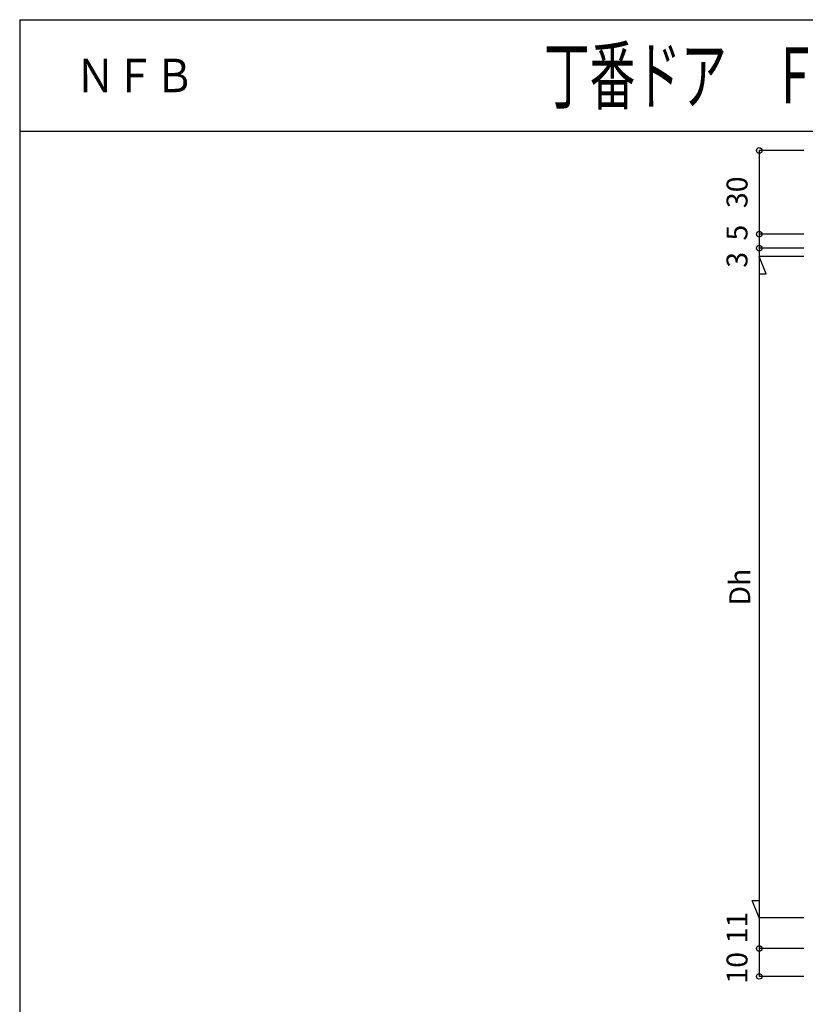
# Model space of a CAD drawing. Extents: x 5 to 956, y 5 to 1240.
# Drawn here: x 5 to 286, y 887 to 1240 of the extents above; entities that cross this region are included whole.
import ezdxf
from ezdxf.enums import TextEntityAlignment as Align

# ---------------------------------------------------------------- set-up
doc = ezdxf.new("R2010")
doc.units = 0
doc.header["$LTSCALE"] = 0.5
doc.layers.add('SUNPO', color=1, linetype='CONTINUOUS')
doc.layers.add('WAKU', color=3, linetype='CONTINUOUS')
doc.styles.get("Standard").update_dxf_attribs({"font": 'txt.shx', "bigfont": 'extfont.shx'})

msp = doc.modelspace()

# ---------------------------------------------------------------- linework, layer by layer
at = {"layer": 'SUNPO', "color": 1, "linetype": 'CONTINUOUS'}
for p, q in [((285.99, 1192.91), (269.99, 1192.91)), ((269.99, 1192.91), (269.99, 1162.91)), ((269.99, 1162.91), (269.99, 1157.91)), ((285.99, 1162.91), (269.99, 1162.91)), ((269.99, 1157.91), (269.99, 1154.91)), ((285.99, 1157.91), (269.99, 1157.91)), ((285.99, 1154.91), (269.99, 1154.91)), ((269.99, 1154.91), (269.99, 917.91)), ((285.99, 917.91), (269.99, 917.91)), ((269.99, 917.91), (269.99, 906.91)), ((269.99, 906.91), (269.99, 896.91)), ((285.99, 906.91), (269.99, 906.91)), ((285.99, 896.91), (269.99, 896.91))]:
    msp.add_line(p, q, dxfattribs=at)
at = {"layer": 'SUNPO', "color": 1}
for points in [[(269.99, 1154.91), (269.99, 1148.66), (272.49, 1148.66)], [(269.99, 917.91), (267.49, 924.16), (269.99, 924.16)]]:
    msp.add_lwpolyline(points, close=True, dxfattribs=at)
for centre in [(269.99, 1192.91), (269.99, 1162.91), (269.99, 1157.91), (269.99, 906.91), (269.99, 896.91)]:
    msp.add_circle(centre, 1, dxfattribs=at)
at = {"layer": 'WAKU', "color": 3}
for p, q in [((5, 1239.77), (956.43, 1239.77)), ((5, 1239.77), (5, 5)), ((5, 1199.77), (956.43, 1199.77))]:
    msp.add_line(p, q, dxfattribs=at)

# ---------------------------------------------------------------- texts
at = {"layer": 'SUNPO', "color": 1}
for s, p in [('30', (263, 1177.91)), ('5', (263, 1163.45)), ('3', (263, 1153.71)), ('Dh', (264, 1036.41)), ('11', (263, 914.41)), ('10', (263, 899.98))]:
    msp.add_text(s, height=7.5, rotation=90, dxfattribs=at).set_placement(p, align=Align.MIDDLE)
at = {"layer": 'WAKU', "color": 3}
for s, height, width, p in [('丁番ドア\u3000ＦＤ－７０Ｎ系（７０ｍｍ枠・１００ｍｍ枠）\u3000防火戸\u3000非防火戸', 20, 0.6, (192.85, 1219.77)), ('ＮＦＢ', 12, 0.868, (25, 1219.77))]:
    msp.add_text(s, height=height, dxfattribs=dict(at, width=width)).set_placement(p, align=Align.MIDDLE_LEFT)

doc.saveas('drawing.dxf')
